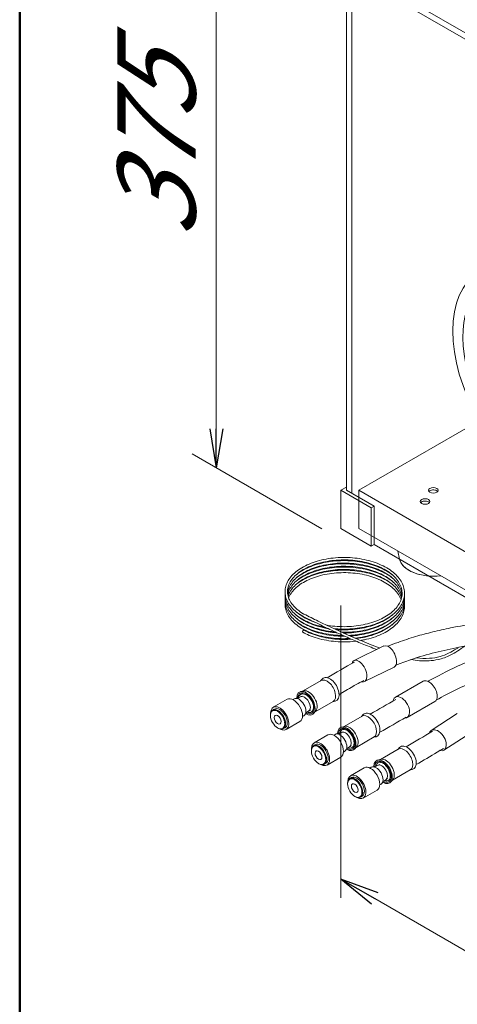
# Model space of a CAD drawing. Units: millimetres. Extents: x 54 to 5405, y 36 to 7733.
# Drawn here: x 1205 to 1317, y 1824 to 2076 of the extents above; entities that cross this region are included whole.
import ezdxf

# ---------------------------------------------------------------- set-up
doc = ezdxf.new("R2010")
doc.units = ezdxf.units.MM
doc.layers.get('0').update_dxf_attribs({"lineweight": 18})
for name, color, linetype, lineweight in [('AM_5', 51, 'Continuous', 18), ('図面枠', 111, 'Continuous', 15), ('弱線', 133, 'Continuous', 13)]:
    doc.layers.add(name, color=color, linetype=linetype, lineweight=lineweight)
doc.styles.get("Standard").update_dxf_attribs({"font": 'simplex.shx', "bigfont": 'bigfont.shx'})

msp = doc.modelspace()

# ---------------------------------------------------------------- linework, layer by layer
at = {"extrusion": (2e-16, 0.816497, 0.57735)}
for p, q in [((1410.36, 2020.17), (1291.92, 2088.55)), ((1288.39, 2086.51), (1288.39, 1955.87)), ((1286.97, 1955.87), (1288.39, 1956.69)), ((1294.75, 1951.38), (1286.97, 1955.87)), ((1286.97, 1946.07), (1286.97, 1955.87)), ((1288.39, 1955.87), (1295.46, 1951.79)), ((1295.46, 1951.79), (1294.75, 1951.38)), ((1295.46, 1941.99), (1295.46, 1951.79)), ((1294.75, 1941.58), (1294.75, 1951.38)), ((1294.75, 1941.58), (1286.97, 1946.07)), ((1295.46, 1941.99), (1294.75, 1941.58)), ((1295.46, 1941.99), (1327.84, 1923.3)), ((1297.95, 1916.01), (1290.34, 1912.26)), ((1300.6, 1910.62), (1292.99, 1906.88)), ((1281.89, 1907.15), (1277.29, 1904.49)), ((1281.76, 1907.07), (1282.21, 1907.56)), ((1308.01, 1906.97), (1300.94, 1902.89)), ((1277.45, 1904.53), (1276.64, 1904.35)), ((1269.62, 1900.31), (1273.16, 1902.35)), ((1274.62, 1902.29), (1274.97, 1902.49)), ((1275.81, 1902.54), (1276.57, 1902.98)), ((1277.05, 1903.15), (1276.71, 1903.04)), ((1284.97, 1901.82), (1280.37, 1899.17)), ((1284.83, 1901.74), (1285.48, 1901.89)), ((1311.01, 1901.77), (1303.94, 1897.69)), ((1269.47, 1899.6), (1269.89, 1899.85)), ((1277.94, 1898.86), (1278.69, 1899.3)), ((1279.17, 1899.7), (1278.82, 1899.39)), ((1280.48, 1899.29), (1279.92, 1898.68)), ((1268.9, 1898.22), (1268.9, 1898.34)), ((1272.91, 1894.62), (1276.45, 1896.66)), ((1277.12, 1897.96), (1277.47, 1898.16)), ((1292.38, 1898.03), (1287.78, 1895.38)), ((1292.24, 1897.95), (1292.69, 1898.44)), ((1316.79, 1898.68), (1310.11, 1894.39)), ((1270.74, 1895.04), (1270.84, 1894.97)), ((1272.22, 1894.84), (1272.64, 1895.08)), ((1286.3, 1893.43), (1287.06, 1893.86)), ((1287.94, 1895.41), (1287.13, 1895.23)), ((1287.61, 1894.06), (1287.19, 1893.92)), ((1280.11, 1891.2), (1283.65, 1893.24)), ((1285.11, 1893.17), (1285.45, 1893.37)), ((1295.45, 1892.71), (1290.85, 1890.05)), ((1295.32, 1892.63), (1295.97, 1892.77)), ((1320.04, 1893.63), (1313.35, 1889.34)), ((1279.39, 1889.1), (1279.39, 1889.23)), ((1279.96, 1890.48), (1280.38, 1890.73)), ((1287.61, 1888.84), (1287.95, 1889.04)), ((1288.43, 1889.75), (1289.18, 1890.18)), ((1289.59, 1890.53), (1289.3, 1890.27)), ((1290.96, 1890.17), (1290.4, 1889.56)), ((1301.67, 1889.61), (1297.07, 1886.95)), ((1301.53, 1889.53), (1301.99, 1890.02)), ((1283.4, 1885.5), (1286.94, 1887.54)), ((1297.23, 1886.99), (1296.42, 1886.8)), ((1281.22, 1885.92), (1281.33, 1885.86)), ((1282.71, 1885.72), (1283.13, 1885.97)), ((1289.4, 1882.77), (1292.94, 1884.81)), ((1294.4, 1884.74), (1294.75, 1884.94)), ((1295.59, 1885), (1296.35, 1885.44)), ((1296.94, 1885.64), (1296.49, 1885.5)), ((1304.75, 1884.28), (1300.15, 1881.62)), ((1304.61, 1884.2), (1305.26, 1884.35)), ((1289.25, 1882.06), (1289.67, 1882.3)), ((1297.72, 1881.32), (1298.47, 1881.75)), ((1298.93, 1882.14), (1298.59, 1881.84)), ((1300.26, 1881.74), (1299.69, 1881.13)), ((1288.68, 1880.68), (1288.68, 1880.8)), ((1292.69, 1877.07), (1296.23, 1879.11)), ((1296.9, 1880.41), (1297.25, 1880.61)), ((1290.52, 1877.49), (1290.62, 1877.43)), ((1292, 1877.29), (1292.42, 1877.54))]:
    msp.add_line(p, q, dxfattribs=at)
at = {"color": 252, "lineweight": 0, "extrusion": (2e-16, 0.816497, 0.57735)}
for p, q in [((1291.57, 1955.87), (1321.83, 1973.34)), ((1291.57, 1946.07), (1291.57, 1955.87)), ((1340.36, 1927.7), (1291.57, 1955.87)), ((1329.69, 1924.07), (1291.57, 1946.07)), ((1301.99, 1938.27), (1301.51, 1940.33))]:
    msp.add_line(p, q, dxfattribs=at)
at = {"color": 0, "linetype": 'ByBlock', "lineweight": -2}
for p, q in [((1253.37, 1971.61), (1255.03, 1961.61)), ((1256.7, 1971.61), (1255.03, 1961.61)), ((1255.03, 1961.61), (1255.03, 1971.61)), ((1294.8, 1849.89), (1286.97, 1856.33)), ((1296.47, 1852.78), (1286.97, 1856.33)), ((1286.97, 1856.33), (1295.63, 1851.33))]:
    msp.add_line(p, q, dxfattribs=at)
at = {"color": 252, "lineweight": 0}
for centre, major_axis in [((1338.8, 1983.31), (16.4, -28.41)), ((1310.66, 1955.87), (-1.25, 0)), ((1308.54, 1953.01), (-1.25, 0))]:
    msp.add_ellipse(centre, major_axis=major_axis, ratio=0.57735, dxfattribs=at)
for centre, major_axis, start_param, end_param in [((1338.8, 1983.31), (14.56, -25.23), 3.331425, 6.093353), ((1310.66, 1955.26), (-1.25, 0), 3.926991, 5.845036), ((1310.66, 1955.26), (-1.25, 0), 3.579742, 3.926991), ((1308.54, 1952.4), (-1.25, 0), 3.926991, 5.845036), ((1308.54, 1952.4), (-1.25, 0), 3.579742, 3.926991), ((1310.66, 1938.93), (-8.75, 0), 0.131323, 1.782359)]:
    msp.add_ellipse(centre, major_axis=major_axis, ratio=0.57735, start_param=start_param, end_param=end_param, dxfattribs=at)
for centre, major_axis, ratio, start_param, end_param in [((1310.66, 1938.93), (-8.75, 0), 0.57735, 0.141897, 1.428899), ((1277.35, 1919.81), (0.154, 0.272), 0.583443, 0, 2.350833), ((1277.35, 1919.81), (0.154, 0.272), 0.583443, 2.350833, 3.141593), ((1299.28, 1913.31), (-1.32, 2.69), 0.529508, 3.963817, 6.283185), ((1291.67, 1909.57), (1.32, -2.69), 0.529508, 0.822225, 3.670035), ((1299.28, 1913.31), (-1.32, 2.69), 0.529508, 3.141593, 3.963817), ((1283.43, 1904.49), (1.54, -2.66), 0.57735, 0, 3.141593), ((1284.14, 1904.89), (1.66, -2.88), 0.57735, 6.105475, 9.602489), ((1291.67, 1909.57), (1.32, -2.69), 0.529508, 5.803158, 7.10541), ((1309.51, 1904.37), (1.5, -2.6), 0.57735, 0.785398, 3.141593), ((1277.99, 1901.34), (1.66, -2.88), 0.57735, 5.45596, 10.210176), ((1277.99, 1901.34), (1.48, -2.57), 0.57735, 5.511708, 10.196255), ((1278.66, 1901.73), (-1.36, 2.36), 0.57735, 0.063815, 0.242896), ((1278.69, 1901.75), (1.54, -2.66), 0.57735, 0.177711, 2.963882), ((1274.8, 1899.51), (-1.64, 2.85), 0.57735, 3.141593, 6.283185), ((1276.22, 1900.32), (-1.25, 2.17), 0.57735, 3.141593, 6.283185), ((1277.99, 1901.34), (1.66, -2.88), 0.57735, 3.926991, 3.968817), ((1277.63, 1901.14), (-1.06, 1.84), 0.57735, 3.141593, 6.283185), ((1302.44, 1900.29), (1.5, -2.6), 0.57735, 0.785398, 3.750006), ((1309.51, 1904.37), (1.5, -2.6), 0.57735, 0, 0.785398), ((1270.84, 1897.22), (-1.37, 2.38), 0.57735, 2.356194, 7.068583), ((1271.27, 1897.46), (-1.64, 2.85), 0.57735, 2.348676, 7.068583), ((1271.27, 1897.46), (-1.64, 2.85), 0.57735, 0.785398, 0.792917), ((1271.27, 1897.46), (-1.37, 2.38), 0.57735, 3.141593, 6.283185), ((1278.66, 1901.73), (-1.36, 2.36), 0.57735, 2.853784, 3.077778), ((1294.62, 1895.78), (1.66, -2.88), 0.57735, 6.105475, 9.602489), ((1302.44, 1900.29), (1.5, -2.6), 0.57735, 5.905741, 7.068583), ((1293.92, 1895.37), (1.54, -2.66), 0.57735, 0, 3.141593), ((1286.7, 1891.21), (-1.25, 2.17), 0.57735, 3.141593, 6.283185), ((1288.47, 1892.23), (1.66, -2.88), 0.57735, 5.45596, 10.210176), ((1288.47, 1892.23), (1.48, -2.57), 0.57735, 5.511708, 10.196255), ((1288.12, 1892.02), (-1.06, 1.84), 0.57735, 3.141593, 6.283185), ((1289.15, 1892.62), (-1.36, 2.36), 0.57735, 0.063815, 0.280944), ((1289.18, 1892.63), (1.54, -2.66), 0.57735, 0.177711, 2.963882), ((1311.73, 1891.86), (1.62, -2.52), 0.607261, 0.757318, 3.583519), ((1281.75, 1888.35), (-1.64, 2.85), 0.57735, 2.348676, 7.068583), ((1281.75, 1888.35), (-1.37, 2.38), 0.57735, 3.141593, 6.283185), ((1285.29, 1890.39), (-1.64, 2.85), 0.57735, 3.141593, 6.283185), ((1288.47, 1892.23), (1.66, -2.88), 0.57735, 3.926991, 3.968817), ((1281.33, 1888.1), (-1.37, 2.38), 0.57735, 2.356194, 7.068583), ((1281.75, 1888.35), (-1.64, 2.85), 0.57735, 0.785398, 0.792917), ((1289.15, 1892.62), (-1.36, 2.36), 0.57735, 2.882019, 3.077778), ((1303.21, 1886.94), (1.54, -2.66), 0.57735, 0, 3.141593), ((1303.92, 1887.35), (1.66, -2.88), 0.57735, 6.105475, 9.602489), ((1311.73, 1891.86), (1.62, -2.52), 0.607261, 5.71916, 7.040503), ((1297.76, 1883.8), (1.66, -2.88), 0.57735, 5.45596, 10.210176), ((1297.76, 1883.8), (1.48, -2.57), 0.57735, 5.511708, 10.196255), ((1298.44, 1884.19), (-1.36, 2.36), 0.57735, 0.063815, 0.274753), ((1298.47, 1884.21), (1.54, -2.66), 0.57735, 0.177711, 2.963882), ((1294.58, 1881.96), (-1.64, 2.85), 0.57735, 3.141593, 6.283185), ((1296, 1882.78), (-1.25, 2.17), 0.57735, 3.141593, 6.283185), ((1297.76, 1883.8), (1.66, -2.88), 0.57735, 3.926991, 3.968817), ((1297.41, 1883.6), (-1.06, 1.84), 0.57735, 3.141593, 6.283185), ((1290.62, 1879.68), (-1.37, 2.38), 0.57735, 2.356194, 7.068583), ((1291.05, 1879.92), (-1.64, 2.85), 0.57735, 2.348676, 7.068583), ((1291.05, 1879.92), (-1.64, 2.85), 0.57735, 0.785398, 0.792917), ((1291.05, 1879.92), (-1.37, 2.38), 0.57735, 3.141593, 6.283185), ((1298.44, 1884.19), (-1.36, 2.36), 0.57735, 2.87319, 3.077778)]:
    msp.add_ellipse(centre, major_axis=major_axis, ratio=ratio, start_param=start_param, end_param=end_param)
for centre, major_axis in [((1270.74, 1897.16), (-1.3, 2.25)), ((1270.74, 1897.16), (-0.62, 1.08)), ((1281.22, 1888.04), (-1.3, 2.25)), ((1281.22, 1888.04), (-0.62, 1.08)), ((1290.52, 1879.61), (-1.3, 2.25)), ((1290.52, 1879.61), (-0.62, 1.08))]:
    msp.add_ellipse(centre, major_axis=major_axis, ratio=0.57735)
for points, knots in [([(1277.2, 1923.62), (1276.6, 1923.96), (1276.06, 1924.32), (1275.08, 1925.09), (1274.65, 1925.5), (1273.9, 1926.36), (1273.58, 1926.81), (1273.09, 1927.73), (1272.9, 1928.21), (1272.69, 1929.1), (1272.64, 1929.51), (1272.64, 1930.4), (1272.71, 1930.88), (1272.98, 1931.82), (1273.18, 1932.29), (1273.7, 1933.19), (1274.02, 1933.63), (1274.79, 1934.47), (1275.24, 1934.88), (1276.24, 1935.63), (1276.79, 1935.99), (1277.99, 1936.64), (1278.64, 1936.94), (1280, 1937.47), (1280.72, 1937.71), (1282.22, 1938.1), (1283, 1938.26), (1284.59, 1938.51), (1285.41, 1938.59), (1287.05, 1938.69), (1287.88, 1938.7), (1289.52, 1938.64), (1290.35, 1938.57), (1291.96, 1938.35), (1292.76, 1938.21), (1294.29, 1937.84), (1295.04, 1937.62), (1296.46, 1937.12), (1297.14, 1936.83), (1298.41, 1936.2), (1299, 1935.85), (1300.09, 1935.1), (1300.58, 1934.7), (1301.45, 1933.86), (1301.83, 1933.41), (1302.45, 1932.49), (1302.71, 1932.01), (1303.07, 1931.04), (1303.19, 1930.55), (1303.26, 1929.87), (1303.27, 1929.69), (1303.27, 1929.5), (1303.27, 1929.5), (1303.27, 1929.47), (1303.27, 1929.44), (1303.27, 1929.34), (1303.26, 1929.27), (1303.25, 1928.97), (1303.22, 1928.74), (1303.09, 1928.03), (1302.93, 1927.54), (1302.49, 1926.59), (1302.21, 1926.13), (1301.52, 1925.24), (1301.11, 1924.8), (1300.19, 1923.99), (1299.66, 1923.6), (1298.53, 1922.88), (1297.91, 1922.55), (1296.6, 1921.95), (1295.9, 1921.68), (1294.44, 1921.21), (1293.67, 1921.01), (1292.11, 1920.69), (1291.3, 1920.56), (1289.68, 1920.39), (1288.85, 1920.34), (1287.2, 1920.32), (1286.37, 1920.35), (1285.43, 1920.43), (1285.3, 1920.44), (1285.17, 1920.46)], [0, 0, 0, 0, 4.974415, 4.974415, 9.937966, 9.937966, 14.894536, 14.894536, 19.826466, 19.826466, 23.970502, 23.970502, 28.830367, 28.830367, 33.688742, 33.688742, 38.583973, 38.583973, 43.519618, 43.519618, 48.477529, 48.477529, 53.441212, 53.441212, 58.402724, 58.402724, 63.359922, 63.359922, 68.313227, 68.313227, 73.263941, 73.263941, 78.213596, 78.213596, 83.163749, 83.163749, 88.115918, 88.115918, 93.071455, 93.071455, 98.031121, 98.031121, 102.993954, 102.993954, 107.954866, 107.954866, 112.901528, 112.901528, 117.816183, 117.816183, 119.596098, 119.596098, 119.634909, 119.634909, 119.882819, 119.882819, 120.626601, 120.626601, 122.859363, 122.859363, 127.73194, 127.73194, 132.617842, 132.617842, 137.542721, 137.542721, 142.494708, 142.494708, 147.45694, 147.45694, 152.419229, 152.419229, 157.377835, 157.377835, 162.332401, 162.332401, 167.283912, 167.283912, 172.233788, 172.233788, 173.024813, 173.024813, 173.024813, 173.024813]), ([(1283.27, 1921.35), (1283.4, 1921.33), (1283.53, 1921.31), (1284.44, 1921.15), (1285.24, 1921.06), (1286.84, 1920.96), (1287.65, 1920.94), (1289.27, 1920.99), (1290.08, 1921.05), (1291.66, 1921.25), (1292.44, 1921.38), (1293.95, 1921.73), (1294.69, 1921.94), (1296.08, 1922.42), (1296.75, 1922.69), (1297.98, 1923.3), (1298.56, 1923.63), (1299.61, 1924.34), (1300.09, 1924.72), (1300.92, 1925.51), (1301.28, 1925.93), (1301.88, 1926.78), (1302.12, 1927.22), (1302.47, 1928.12), (1302.58, 1928.58), (1302.67, 1929.5), (1302.64, 1929.96), (1302.47, 1930.88), (1302.31, 1931.34), (1301.88, 1932.24), (1301.59, 1932.68), (1300.9, 1933.53), (1300.5, 1933.93), (1299.58, 1934.7), (1299.06, 1935.07), (1297.94, 1935.74), (1297.33, 1936.05), (1296.04, 1936.61), (1295.34, 1936.87), (1293.91, 1937.3), (1293.16, 1937.48), (1291.62, 1937.77), (1290.82, 1937.88), (1289.22, 1938.03), (1288.41, 1938.06), (1286.79, 1938.06), (1285.98, 1938.01), (1284.4, 1937.85), (1283.61, 1937.73), (1282.1, 1937.43), (1281.36, 1937.24), (1279.96, 1936.79), (1279.29, 1936.54), (1278.04, 1935.97), (1277.45, 1935.65), (1276.39, 1934.98), (1275.91, 1934.62), (1275.06, 1933.86), (1274.69, 1933.46), (1274.08, 1932.63), (1273.84, 1932.21), (1273.47, 1931.34), (1273.35, 1930.9), (1273.25, 1930.01), (1273.26, 1929.56), (1273.42, 1928.67), (1273.56, 1928.23), (1273.99, 1927.35), (1274.26, 1926.92), (1274.94, 1926.1), (1275.33, 1925.71), (1276.24, 1924.96), (1276.75, 1924.61), (1277.37, 1924.24), (1277.43, 1924.21), (1277.5, 1924.17)], [755.279572, 755.279572, 755.279572, 755.279572, 756.127109, 756.127109, 760.974391, 760.974391, 765.824458, 765.824458, 770.67575, 770.67575, 775.526676, 775.526676, 780.375674, 780.375674, 785.221314, 785.221314, 790.062659, 790.062659, 794.900279, 794.900279, 799.738575, 799.738575, 804.589592, 804.589592, 809.474123, 809.474123, 814.405354, 814.405354, 819.355355, 819.355355, 824.272526, 824.272526, 829.143631, 829.143631, 833.988392, 833.988392, 838.825582, 838.825582, 843.664246, 843.664246, 848.507101, 848.507101, 853.354023, 853.354023, 858.203843, 858.203843, 863.055069, 863.055069, 867.906125, 867.906125, 872.75542, 872.75542, 877.601431, 877.601431, 882.443021, 882.443021, 887.28039, 887.28039, 892.117419, 892.117419, 896.965984, 896.965984, 901.848713, 901.848713, 906.78368, 906.78368, 911.743861, 911.743861, 916.669449, 916.669449, 921.543311, 921.543311, 926.387906, 926.387906, 926.948348, 926.948348, 926.948348, 926.948348]), ([(1302.63, 1929.1), (1302.6, 1929.45), (1302.53, 1929.81), (1302.28, 1930.61), (1302.07, 1931.07), (1301.53, 1931.95), (1301.2, 1932.38), (1300.41, 1933.2), (1299.96, 1933.59), (1298.96, 1934.32), (1298.4, 1934.66), (1297.21, 1935.3), (1296.57, 1935.58), (1295.21, 1936.1), (1294.49, 1936.32), (1293.01, 1936.7), (1292.24, 1936.85), (1290.67, 1937.09), (1289.86, 1937.17), (1288.25, 1937.25), (1287.44, 1937.25), (1285.83, 1937.19), (1285.03, 1937.11), (1283.46, 1936.89), (1282.69, 1936.75), (1281.22, 1936.38), (1280.51, 1936.16), (1279.16, 1935.67), (1278.52, 1935.39), (1277.34, 1934.77), (1276.8, 1934.44), (1275.82, 1933.73), (1275.38, 1933.35), (1274.63, 1932.56), (1274.31, 1932.15), (1273.79, 1931.31), (1273.6, 1930.87), (1273.37, 1930.13), (1273.31, 1929.82), (1273.29, 1929.51)], [627.210976, 627.210976, 627.210976, 627.210976, 630.986658, 630.986658, 635.928535, 635.928535, 640.826107, 640.826107, 645.683872, 645.683872, 650.523929, 650.523929, 655.361076, 655.361076, 660.201306, 660.201306, 665.045885, 665.045885, 669.894133, 669.894133, 674.744701, 674.744701, 679.596051, 679.596051, 684.446593, 684.446593, 689.294747, 689.294747, 694.139084, 694.139084, 698.978831, 698.978831, 703.815267, 703.815267, 708.654864, 708.654864, 713.513926, 713.513926, 716.952662, 716.952662, 716.952662, 716.952662]), ([(1275.53, 1934.27), (1275.59, 1934.33), (1275.67, 1934.38), (1276.24, 1934.82), (1276.79, 1935.17), (1277.99, 1935.83), (1278.64, 1936.13), (1280, 1936.66), (1280.73, 1936.89), (1282.22, 1937.28), (1283, 1937.44), (1284.59, 1937.69), (1285.41, 1937.78), (1287.05, 1937.87), (1287.88, 1937.88), (1289.52, 1937.82), (1290.35, 1937.75), (1291.96, 1937.54), (1292.76, 1937.39), (1294.29, 1937.03), (1295.04, 1936.81), (1296.46, 1936.3), (1297.14, 1936.01), (1298.41, 1935.38), (1299, 1935.03), (1299.79, 1934.49), (1300.02, 1934.32), (1300.24, 1934.14)], [234.067769, 234.067769, 234.067769, 234.067769, 234.775027, 234.775027, 239.73294, 239.73294, 244.696624, 244.696624, 249.658135, 249.658135, 254.615331, 254.615331, 259.568636, 259.568636, 264.51935, 264.51935, 269.469005, 269.469005, 274.419158, 274.419158, 279.371328, 279.371328, 284.326865, 284.326865, 289.286532, 289.286532, 291.506242, 291.506242, 291.506242, 291.506242]), ([(1275.53, 1933.46), (1275.6, 1933.51), (1275.67, 1933.57), (1276.24, 1934), (1276.79, 1934.36), (1277.99, 1935.01), (1278.64, 1935.31), (1280, 1935.84), (1280.72, 1936.07), (1282.22, 1936.47), (1283, 1936.63), (1284.59, 1936.88), (1285.41, 1936.96), (1287.05, 1937.06), (1287.88, 1937.06), (1289.52, 1937), (1290.35, 1936.93), (1291.96, 1936.72), (1292.76, 1936.57), (1294.29, 1936.21), (1295.04, 1935.99), (1296.46, 1935.49), (1297.14, 1935.2), (1298.41, 1934.57), (1299, 1934.22), (1299.79, 1933.68), (1300.02, 1933.5), (1300.24, 1933.33)], [425.322532, 425.322532, 425.322532, 425.322532, 426.024564, 426.024564, 430.982474, 430.982474, 435.946157, 435.946157, 440.907669, 440.907669, 445.864867, 445.864867, 450.818173, 450.818173, 455.768888, 455.768888, 460.718543, 460.718543, 465.668695, 465.668695, 470.620864, 470.620864, 475.5764, 475.5764, 480.536066, 480.536066, 482.754636, 482.754636, 482.754636, 482.754636]), ([(1302.57, 1928.69), (1302.51, 1929.07), (1302.4, 1929.44), (1302.07, 1930.26), (1301.81, 1930.71), (1301.19, 1931.57), (1300.81, 1931.99), (1299.95, 1932.78), (1299.46, 1933.16), (1298.39, 1933.86), (1297.8, 1934.18), (1296.55, 1934.77), (1295.88, 1935.04), (1294.47, 1935.51), (1293.74, 1935.71), (1292.22, 1936.04), (1291.43, 1936.17), (1289.85, 1936.35), (1289.04, 1936.41), (1287.42, 1936.44), (1286.61, 1936.41), (1285.01, 1936.29), (1284.21, 1936.19), (1282.68, 1935.93), (1281.92, 1935.75), (1280.49, 1935.34), (1279.8, 1935.1), (1278.51, 1934.57), (1277.9, 1934.26), (1276.79, 1933.62), (1276.28, 1933.26), (1275.37, 1932.52), (1274.97, 1932.13), (1274.3, 1931.32), (1274.02, 1930.9), (1273.59, 1930.05), (1273.44, 1929.61), (1273.35, 1929.15), (1273.35, 1929.12), (1273.34, 1929.1)], [443.270799, 443.270799, 443.270799, 443.270799, 447.288258, 447.288258, 452.21729, 452.21729, 457.098955, 457.098955, 461.948327, 461.948327, 466.786246, 466.786246, 471.624092, 471.624092, 476.465808, 476.465808, 481.31177, 481.31177, 486.16098, 486.16098, 491.011993, 491.011993, 495.863246, 495.863246, 500.713145, 500.713145, 505.560136, 505.560136, 510.402925, 510.402925, 515.241218, 515.241218, 520.077611, 520.077611, 524.921439, 524.921439, 529.792859, 529.792859, 530.053319, 530.053319, 530.053319, 530.053319]), ([(1302.49, 1928.28), (1302.41, 1928.58), (1302.31, 1928.87), (1301.98, 1929.62), (1301.71, 1930.06), (1301.05, 1930.91), (1300.66, 1931.33), (1299.77, 1932.11), (1299.27, 1932.48), (1298.17, 1933.17), (1297.57, 1933.48), (1296.3, 1934.06), (1295.62, 1934.32), (1294.2, 1934.77), (1293.45, 1934.96), (1291.92, 1935.28), (1291.13, 1935.4), (1289.54, 1935.56), (1288.73, 1935.6), (1287.11, 1935.62), (1286.3, 1935.58), (1284.71, 1935.44), (1283.92, 1935.33), (1282.39, 1935.05), (1281.64, 1934.87), (1280.23, 1934.44), (1279.55, 1934.19), (1278.27, 1933.64), (1277.68, 1933.33), (1276.59, 1932.67), (1276.09, 1932.31), (1275.22, 1931.56), (1274.83, 1931.16), (1274.19, 1930.35), (1273.93, 1929.92), (1273.61, 1929.23), (1273.51, 1928.96), (1273.43, 1928.69)], [259.337531, 259.337531, 259.337531, 259.337531, 262.523146, 262.523146, 267.446502, 267.446502, 272.322795, 272.322795, 277.169728, 277.169728, 282.007207, 282.007207, 286.845431, 286.845431, 291.687707, 291.687707, 296.534151, 296.534151, 301.383673, 301.383673, 306.234804, 306.234804, 311.085973, 311.085973, 315.935588, 315.935588, 320.782107, 320.782107, 325.624309, 325.624309, 330.462124, 330.462124, 335.298746, 335.298746, 340.144721, 340.144721, 343.150912, 343.150912, 343.150912, 343.150912]), ([(1302.37, 1927.87), (1302.29, 1928.09), (1302.2, 1928.31), (1301.88, 1928.97), (1301.59, 1929.41), (1300.91, 1930.26), (1300.5, 1930.66), (1299.58, 1931.43), (1299.07, 1931.8), (1297.95, 1932.47), (1297.34, 1932.78), (1296.04, 1933.35), (1295.35, 1933.6), (1293.92, 1934.03), (1293.16, 1934.21), (1291.63, 1934.51), (1290.83, 1934.62), (1289.23, 1934.76), (1288.42, 1934.8), (1286.8, 1934.79), (1285.99, 1934.75), (1284.41, 1934.59), (1283.62, 1934.47), (1282.11, 1934.16), (1281.37, 1933.97), (1279.97, 1933.53), (1279.3, 1933.27), (1278.04, 1932.71), (1277.46, 1932.39), (1276.4, 1931.72), (1275.91, 1931.36), (1275.07, 1930.59), (1274.7, 1930.19), (1274.08, 1929.37), (1273.84, 1928.95), (1273.62, 1928.44), (1273.59, 1928.36), (1273.56, 1928.28)], [75.411343, 75.411343, 75.411343, 75.411343, 77.757531, 77.757531, 82.674903, 82.674903, 87.546166, 87.546166, 92.390992, 92.390992, 97.228188, 97.228188, 102.066838, 102.066838, 106.909674, 106.909674, 111.756581, 111.756581, 116.606392, 116.606392, 121.457616, 121.457616, 126.308676, 126.308676, 131.157981, 131.157981, 136.004008, 136.004008, 140.845618, 140.845618, 145.683001, 145.683001, 150.520014, 150.520014, 155.36849, 155.36849, 156.241149, 156.241149, 156.241149, 156.241149]), ([(1275.53, 1932.64), (1275.89, 1932.93), (1276.29, 1933.21), (1277.28, 1933.83), (1277.9, 1934.15), (1279.2, 1934.73), (1279.9, 1934.99), (1281.35, 1935.43), (1282.11, 1935.62), (1283.67, 1935.93), (1284.47, 1936.04), (1286.1, 1936.2), (1286.93, 1936.24), (1288.58, 1936.23), (1289.4, 1936.19), (1291.04, 1936.04), (1291.84, 1935.92), (1293.42, 1935.61), (1294.18, 1935.42), (1295.65, 1934.97), (1296.36, 1934.71), (1297.69, 1934.12), (1298.32, 1933.8), (1299.38, 1933.15), (1299.83, 1932.84), (1300.24, 1932.51)], [616.577997, 616.577997, 616.577997, 616.577997, 620.339064, 620.339064, 625.301919, 625.301919, 630.264745, 630.264745, 635.223634, 635.223634, 640.178303, 640.178303, 645.129834, 645.129834, 650.079711, 650.079711, 655.02949, 655.02949, 659.980713, 659.980713, 664.934822, 664.934822, 669.892888, 669.892888, 674.012362, 674.012362, 674.012362, 674.012362]), ([(1275.53, 1931.82), (1275.6, 1931.88), (1275.67, 1931.93), (1276.24, 1932.37), (1276.79, 1932.72), (1277.99, 1933.38), (1278.64, 1933.68), (1280, 1934.21), (1280.73, 1934.44), (1282.22, 1934.83), (1283, 1935), (1284.59, 1935.24), (1285.41, 1935.33), (1287.05, 1935.42), (1287.88, 1935.43), (1289.53, 1935.37), (1290.35, 1935.3), (1291.96, 1935.09), (1292.76, 1934.94), (1294.29, 1934.58), (1295.04, 1934.36), (1296.46, 1933.85), (1297.14, 1933.57), (1298.41, 1932.93), (1299, 1932.58), (1299.79, 1932.04), (1300.02, 1931.87), (1300.24, 1931.69)], [807.833433, 807.833433, 807.833433, 807.833433, 808.540537, 808.540537, 813.498451, 813.498451, 818.462134, 818.462134, 823.423645, 823.423645, 828.380841, 828.380841, 833.334146, 833.334146, 838.28486, 838.28486, 843.234515, 843.234515, 848.184668, 848.184668, 853.136838, 853.136838, 858.092375, 858.092375, 863.052042, 863.052042, 865.27251, 865.27251, 865.27251, 865.27251]), ([(1303.25, 1929.1), (1303.26, 1929.05), (1303.26, 1929), (1303.28, 1928.67), (1303.27, 1928.38), (1303.18, 1927.61), (1303.06, 1927.12), (1302.69, 1926.16), (1302.44, 1925.69), (1301.82, 1924.78), (1301.45, 1924.34), (1300.58, 1923.5), (1300.09, 1923.1), (1299.01, 1922.35), (1298.42, 1922), (1297.15, 1921.37), (1296.47, 1921.08), (1295.05, 1920.58), (1294.3, 1920.36), (1292.76, 1919.99), (1291.96, 1919.85), (1290.35, 1919.63), (1289.53, 1919.56), (1288.2, 1919.51), (1287.7, 1919.51), (1287.2, 1919.52)], [309.508752, 309.508752, 309.508752, 309.508752, 309.999321, 309.999321, 312.7853, 312.7853, 317.652945, 317.652945, 322.529335, 322.529335, 327.44399, 327.44399, 332.390372, 332.390372, 337.35115, 337.35115, 342.31401, 342.31401, 347.273753, 347.273753, 352.22936, 352.22936, 357.181575, 357.181575, 360.175985, 360.175985, 360.175985, 360.175985]), ([(1299, 1915.93), (1299.85, 1916.27), (1300.72, 1916.61), (1303.06, 1917.47), (1304.56, 1917.97), (1307.53, 1918.86), (1309, 1919.24), (1312.01, 1919.96), (1313.54, 1920.3), (1317.31, 1921.08), (1319.55, 1921.5), (1323.69, 1922.3), (1325.6, 1922.68), (1328.62, 1923.35), (1329.77, 1923.63), (1331.73, 1924.16), (1332.56, 1924.4), (1334.08, 1924.89), (1334.77, 1925.14), (1336.23, 1925.71), (1336.98, 1926.03), (1338.79, 1926.86), (1339.83, 1927.39), (1341.86, 1928.53), (1342.84, 1929.12), (1344.17, 1929.96), (1344.44, 1930.12), (1344.71, 1930.3)], [61.798518, 61.798518, 61.798518, 61.798518, 67.980711, 67.980711, 78.252053, 78.252053, 87.837465, 87.837465, 97.639431, 97.639431, 111.87188, 111.87188, 124.491191, 124.491191, 132.833722, 132.833722, 139.601667, 139.601667, 146.041492, 146.041492, 153.66808, 153.66808, 164.39867, 164.39867, 173.319602, 173.319602, 175.448605, 175.448605, 175.448605, 175.448605]), ([(1285.51, 1919.61), (1284.93, 1919.66), (1284.36, 1919.73), (1283.01, 1919.94), (1282.23, 1920.1), (1280.73, 1920.49), (1280.01, 1920.72), (1278.64, 1921.25), (1278, 1921.55), (1276.8, 1922.2), (1276.24, 1922.56), (1275.24, 1923.32), (1274.79, 1923.73), (1274.02, 1924.57), (1273.69, 1925.02), (1273.16, 1925.94), (1272.96, 1926.41), (1272.71, 1927.35), (1272.64, 1927.82), (1272.64, 1928.42), (1272.65, 1928.55), (1272.66, 1928.69)], [363.586435, 363.586435, 363.586435, 363.586435, 367.081399, 367.081399, 372.032084, 372.032084, 376.985333, 376.985333, 381.942451, 381.942451, 386.903887, 386.903887, 391.867586, 391.867586, 396.825716, 396.825716, 401.761605, 401.761605, 406.47623, 406.47623, 407.852476, 407.852476, 407.852476, 407.852476]), ([(1287.5, 1918.7), (1287.08, 1918.7), (1286.65, 1918.71), (1285.41, 1918.79), (1284.59, 1918.87), (1283, 1919.12), (1282.23, 1919.28), (1280.73, 1919.67), (1280.01, 1919.91), (1278.64, 1920.44), (1278, 1920.73), (1277.36, 1921.08), (1277.33, 1921.1), (1277.19, 1921.17), (1277.09, 1921.23), (1276.68, 1921.47), (1276.39, 1921.66), (1275.59, 1922.22), (1275.11, 1922.61), (1274.28, 1923.44), (1273.92, 1923.88), (1273.33, 1924.78), (1273.1, 1925.25), (1272.78, 1926.2), (1272.68, 1926.69), (1272.65, 1927.27), (1272.64, 1927.37), (1272.64, 1927.6), (1272.65, 1927.74), (1272.66, 1927.87)], [550.828893, 550.828893, 550.828893, 550.828893, 553.384565, 553.384565, 558.334216, 558.334216, 563.284901, 563.284901, 568.238151, 568.238151, 573.195271, 573.195271, 573.484132, 573.484132, 574.350792, 574.350792, 576.952838, 576.952838, 581.92464, 581.92464, 586.885261, 586.885261, 591.828446, 591.828446, 596.734242, 596.734242, 597.731359, 597.731359, 599.110092, 599.110092, 599.110092, 599.110092]), ([(1303.25, 1927.47), (1303.29, 1927.02), (1303.26, 1926.57), (1303.1, 1925.63), (1302.95, 1925.14), (1302.52, 1924.2), (1302.24, 1923.73), (1301.56, 1922.84), (1301.16, 1922.4), (1300.24, 1921.58), (1299.73, 1921.2), (1298.6, 1920.47), (1297.98, 1920.14), (1296.68, 1919.53), (1295.98, 1919.26), (1294.52, 1918.79), (1293.76, 1918.58), (1292.2, 1918.25), (1291.4, 1918.13), (1290.58, 1918.04), (1290.58, 1918.03), (1290.57, 1918.03)], [692.019063, 692.019063, 692.019063, 692.019063, 696.440687, 696.440687, 701.301955, 701.301955, 706.186504, 706.186504, 711.109981, 711.109981, 716.061254, 716.061254, 721.023329, 721.023329, 725.985717, 725.985717, 730.944487, 730.944487, 735.899197, 735.899197, 735.924938, 735.924938, 735.924938, 735.924938]), ([(1303.25, 1926.65), (1303.29, 1926.2), (1303.26, 1925.75), (1303.1, 1924.81), (1302.95, 1924.32), (1302.52, 1923.37), (1302.24, 1922.91), (1301.56, 1922.02), (1301.15, 1921.58), (1300.24, 1920.76), (1299.72, 1920.37), (1298.59, 1919.65), (1297.98, 1919.32), (1296.67, 1918.71), (1295.97, 1918.44), (1294.52, 1917.97), (1293.76, 1917.77), (1292.66, 1917.53), (1292.35, 1917.47), (1292.03, 1917.42)], [883.272205, 883.272205, 883.272205, 883.272205, 887.713125, 887.713125, 892.574412, 892.574412, 897.459092, 897.459092, 902.382699, 902.382699, 907.334038, 907.334038, 912.296129, 912.296129, 917.258508, 917.258508, 922.217263, 922.217263, 924.196111, 924.196111, 924.196111, 924.196111]), ([(1309.23, 1906.96), (1310.13, 1907.45), (1311.04, 1907.93), (1314.51, 1909.73), (1317.15, 1910.98), (1321.91, 1913.04), (1324, 1913.9), (1328.99, 1916.01), (1331.88, 1917.3), (1336.35, 1919.73), (1337.99, 1920.78), (1340.75, 1922.74), (1341.88, 1923.59), (1344.33, 1925.4), (1345.66, 1926.34), (1347.54, 1927.54), (1348.01, 1927.83), (1348.5, 1928.11)], [62.291306, 62.291306, 62.291306, 62.291306, 69.724082, 69.724082, 90.436835, 90.436835, 106.355884, 106.355884, 128.767233, 128.767233, 143.091877, 143.091877, 153.285111, 153.285111, 164.380618, 164.380618, 167.995813, 167.995813, 167.995813, 167.995813]), ([(1275.53, 1924.74), (1275.78, 1924.51), (1276.06, 1924.29), (1276.53, 1923.95), (1276.72, 1923.83), (1277.01, 1923.64), (1277.11, 1923.58), (1277.26, 1923.49), (1277.31, 1923.46), (1277.51, 1923.34), (1277.67, 1923.26), (1278.3, 1922.92), (1278.81, 1922.68), (1279.61, 1922.36), (1279.88, 1922.26), (1280.15, 1922.17)], [735.188713, 735.188713, 735.188713, 735.188713, 738.083659, 738.083659, 739.83977, 739.83977, 740.719228, 740.719228, 741.15867, 741.15867, 742.477297, 742.477297, 746.441284, 746.441284, 748.374582, 748.374582, 748.374582, 748.374582]), ([(1285.67, 1920.22), (1286.11, 1920.19), (1286.56, 1920.16), (1287.81, 1920.13), (1288.62, 1920.14), (1290.23, 1920.25), (1291.03, 1920.34), (1292.59, 1920.6), (1293.36, 1920.76), (1294.83, 1921.16), (1295.54, 1921.4), (1296.87, 1921.93), (1297.5, 1922.23), (1298.67, 1922.88), (1299.21, 1923.23), (1299.88, 1923.75), (1300.07, 1923.9), (1300.24, 1924.05)], [574.832899, 574.832899, 574.832899, 574.832899, 577.514619, 577.514619, 582.365367, 582.365367, 587.216702, 587.216702, 592.067041, 592.067041, 596.914854, 596.914854, 601.758839, 601.758839, 606.598483, 606.598483, 608.510748, 608.510748, 608.510748, 608.510748]), ([(1275.53, 1923.92), (1275.93, 1923.57), (1276.38, 1923.23), (1276.99, 1922.84), (1277.09, 1922.77), (1277.52, 1922.52), (1277.86, 1922.33), (1278.82, 1921.86), (1279.47, 1921.59), (1280.83, 1921.11), (1281.56, 1920.91), (1282.75, 1920.63), (1283.21, 1920.54), (1283.68, 1920.47)], [549.789511, 549.789511, 549.789511, 549.789511, 554.347996, 554.347996, 555.294322, 555.294322, 558.136286, 558.136286, 562.980753, 562.980753, 567.821103, 567.821103, 570.744388, 570.744388, 570.744388, 570.744388]), ([(1275.53, 1922.29), (1275.61, 1922.22), (1275.69, 1922.14), (1276.23, 1921.7), (1276.74, 1921.35), (1277.85, 1920.69), (1278.45, 1920.39), (1279.74, 1919.85), (1280.42, 1919.61), (1281.85, 1919.2), (1282.6, 1919.02), (1284.13, 1918.75), (1284.93, 1918.65), (1286.45, 1918.53), (1287.19, 1918.5), (1287.93, 1918.51)], [179.003715, 179.003715, 179.003715, 179.003715, 179.945843, 179.945843, 184.790508, 184.790508, 189.626976, 189.626976, 194.465095, 194.465095, 199.307666, 199.307666, 204.154477, 204.154477, 208.58171, 208.58171, 208.58171, 208.58171]), ([(1296.14, 1915.11), (1295.48, 1915.36), (1294.83, 1915.61), (1293, 1916.34), (1291.83, 1916.82), (1289.53, 1917.8), (1288.39, 1918.3), (1286.06, 1919.35), (1284.87, 1919.9), (1282.35, 1921.1), (1281.02, 1921.74), (1278.87, 1922.79), (1278.04, 1923.2), (1277.21, 1923.61)], [132.919138, 132.919138, 132.919138, 132.919138, 137.320916, 137.320916, 145.540766, 145.540766, 153.977515, 153.977515, 163.250856, 163.250856, 174.081666, 174.081666, 180.980629, 180.980629, 180.980629, 180.980629]), ([(1287.64, 1919.32), (1287.7, 1919.32), (1287.77, 1919.32), (1288.64, 1919.32), (1289.45, 1919.37), (1291.05, 1919.53), (1291.84, 1919.64), (1293.38, 1919.95), (1294.12, 1920.14), (1295.55, 1920.59), (1296.24, 1920.85), (1297.52, 1921.42), (1298.12, 1921.74), (1299.22, 1922.42), (1299.73, 1922.79), (1300.2, 1923.2), (1300.22, 1923.22), (1300.24, 1923.24)], [393.389422, 393.389422, 393.389422, 393.389422, 393.781548, 393.781548, 398.632676, 398.632676, 403.483848, 403.483848, 408.333488, 408.333488, 413.180113, 413.180113, 418.022598, 418.022598, 422.860968, 422.860968, 423.120001, 423.120001, 423.120001, 423.120001]), ([(1290.83, 1917.25), (1290.74, 1917.24), (1290.66, 1917.23), (1289.76, 1917.13), (1288.94, 1917.08), (1287.29, 1917.05), (1286.46, 1917.08), (1284.83, 1917.21), (1284.02, 1917.32), (1282.45, 1917.6), (1281.68, 1917.78), (1280.21, 1918.2), (1279.51, 1918.45), (1278.26, 1918.98), (1277.71, 1919.25), (1277.2, 1919.54)], [926.663075, 926.663075, 926.663075, 926.663075, 927.171959, 927.171959, 932.123555, 932.123555, 937.073463, 937.073463, 942.023219, 942.023219, 946.974379, 946.974379, 951.928449, 951.928449, 956.269857, 956.269857, 956.269857, 956.269857]), ([(1277.5, 1920.08), (1278.07, 1919.76), (1278.69, 1919.47), (1279.99, 1918.94), (1280.69, 1918.71), (1282.13, 1918.31), (1282.89, 1918.15), (1284.43, 1917.89), (1285.23, 1917.8), (1286.83, 1917.69), (1287.64, 1917.68), (1288.84, 1917.71), (1289.24, 1917.73), (1289.63, 1917.76)], [0, 0, 0, 0, 4.847965, 4.847965, 9.686526, 9.686526, 14.529681, 14.529681, 19.376948, 19.376948, 24.227007, 24.227007, 26.59362, 26.59362, 26.59362, 26.59362]), ([(1337.77, 1920.68), (1337.19, 1920.45), (1336.6, 1920.22), (1334.87, 1919.61), (1333.66, 1919.24), (1331.43, 1918.64), (1330.43, 1918.39), (1328.36, 1917.91), (1327.28, 1917.68), (1324.97, 1917.2), (1323.74, 1916.96), (1321.01, 1916.43), (1319.51, 1916.15), (1315.96, 1915.44), (1313.9, 1915.02), (1309.79, 1914.04), (1307.75, 1913.48), (1304.46, 1912.39), (1303.16, 1911.93), (1301.61, 1911.32), (1301.33, 1911.21), (1301.04, 1911.09)], [436.599155, 436.599155, 436.599155, 436.599155, 441.895688, 441.895688, 451.563085, 451.563085, 458.730479, 458.730479, 466.069404, 466.069404, 474.142334, 474.142334, 483.721809, 483.721809, 496.823838, 496.823838, 510.334267, 510.334267, 519.527591, 519.527591, 521.603228, 521.603228, 521.603228, 521.603228]), ([(1318.7, 1915.99), (1317.52, 1915.12), (1316.29, 1914.3), (1314, 1913.17), (1312.96, 1912.78), (1311.12, 1912.37), (1310.33, 1912.26), (1308.73, 1912.17), (1307.92, 1912.19), (1306.36, 1912.3), (1305.62, 1912.4), (1304.88, 1912.53)], [84.340849, 84.340849, 84.340849, 84.340849, 93.237383, 93.237383, 99.90142, 99.90142, 104.698545, 104.698545, 109.625487, 109.625487, 114.171625, 114.171625, 114.171625, 114.171625]), ([(1306.2, 1912.97), (1306.24, 1912.96), (1306.27, 1912.96), (1307.43, 1912.82), (1308.56, 1912.78), (1310.6, 1912.92), (1311.51, 1913.06), (1313.14, 1913.52), (1313.87, 1913.81), (1315.27, 1914.48), (1315.94, 1914.87), (1316.8, 1915.42), (1317, 1915.55), (1317.2, 1915.69)], [68.913412, 68.913412, 68.913412, 68.913412, 69.129897, 69.129897, 75.990771, 75.990771, 81.544249, 81.544249, 86.280568, 86.280568, 90.998885, 90.998885, 92.470101, 92.470101, 92.470101, 92.470101]), ([(1336.29, 1913.73), (1335.81, 1913.47), (1335.33, 1913.23), (1333.35, 1912.24), (1331.84, 1911.55), (1328.34, 1910.02), (1326.35, 1909.2), (1321.77, 1907.28), (1319.2, 1906.16), (1314.91, 1904.04), (1313.14, 1903.11), (1311.4, 1902.16)], [177.597903, 177.597903, 177.597903, 177.597903, 181.402064, 181.402064, 193.091973, 193.091973, 208.199988, 208.199988, 228.28541, 228.28541, 242.832963, 242.832963, 242.832963, 242.832963]), ([(1292.84, 1907.21), (1291.88, 1906.7), (1290.94, 1906.18), (1288.82, 1904.97), (1287.65, 1904.27), (1286.49, 1903.57)], [542.931313, 542.931313, 542.931313, 542.931313, 550.822785, 550.822785, 560.954848, 560.954848, 560.954848, 560.954848]), ([(1288.72, 1889.92), (1288.93, 1889.84), (1289.4, 1889.75), (1289.78, 1889.92), (1289.95, 1890.09)], [-0.7856073, -0.7856073, -0.7856073, -0.7856073, -0.448799, 0, 0, 0, 0]), ([(1299.34, 1881.74), (1299.48, 1881.92), (1299.62, 1882.28), (1299.62, 1882.92), (1299.5, 1883.61), (1299.14, 1884.53), (1298.51, 1885.38), (1297.89, 1885.92), (1297.34, 1886.19), (1296.84, 1886.25), (1296.43, 1886.1), (1296.14, 1885.76), (1296.05, 1885.43), (1296.03, 1885.25)], [-6.283185, -6.283185, -6.283185, -6.283185, -5.834386, -5.609987, -5.385587, -4.936788, -4.48799, -4.18879, -3.889591, -3.590392, -3.291192, -2.991993, -2.718172, -2.718172, -2.718172, -2.718172]), ([(1298.13, 1881.56), (1298.36, 1881.46), (1298.83, 1881.37), (1299.19, 1881.56), (1299.34, 1881.74)], [-0.8314147, -0.8314147, -0.8314147, -0.8314147, -0.448799, 0, 0, 0, 0])]:
    msp.add_open_spline(points, degree=3, knots=knots)
at = {"extrusion": (9e-16, 1.1e-15, -1)}
msp.add_open_spline([(1283.07, 1920.75), (1282.32, 1920.9), (1281.58, 1921.07), (1280.14, 1921.5), (1279.44, 1921.75), (1278.11, 1922.31), (1277.49, 1922.63), (1276.34, 1923.31), (1275.81, 1923.68), (1274.87, 1924.47), (1274.46, 1924.88), (1273.75, 1925.76), (1273.45, 1926.21), (1273, 1927.14), (1272.83, 1927.62), (1272.68, 1928.43), (1272.64, 1928.77), (1272.64, 1929.23), (1272.65, 1929.37), (1272.66, 1929.51)], degree=3, knots=[177.353674, 177.353674, 177.353674, 177.353674, 182.134806, 182.134806, 187.089003, 187.089003, 192.047322, 192.047322, 197.009752, 197.009752, 201.973049, 201.973049, 206.927111, 206.927111, 211.853247, 211.853247, 215.225061, 215.225061, 216.601752, 216.601752, 216.601752, 216.601752], dxfattribs=at)
at = {"extrusion": (4e-16, 7e-16, -1)}
msp.add_open_spline([(1289.25, 1917.92), (1288.87, 1917.9), (1288.5, 1917.89), (1287.29, 1917.87), (1286.47, 1917.9), (1284.84, 1918.03), (1284.03, 1918.13), (1282.46, 1918.41), (1281.69, 1918.59), (1280.22, 1919.02), (1279.52, 1919.27), (1278.56, 1919.67), (1278.28, 1919.8), (1277.86, 1920), (1277.72, 1920.07), (1277.52, 1920.18), (1277.46, 1920.21), (1277.19, 1920.36), (1277, 1920.47), (1276.24, 1920.93), (1275.73, 1921.3), (1274.8, 1922.09), (1274.39, 1922.51), (1273.69, 1923.38), (1273.41, 1923.84), (1272.97, 1924.77), (1272.81, 1925.25), (1272.67, 1926.04), (1272.64, 1926.34), (1272.64, 1926.79), (1272.65, 1926.92), (1272.66, 1927.06)], degree=3, knots=[738.587792, 738.587792, 738.587792, 738.587792, 740.850801, 740.850801, 745.800713, 745.800713, 750.750466, 750.750466, 755.701619, 755.701619, 760.655675, 760.655675, 762.836672, 762.836672, 763.931119, 763.931119, 764.478384, 764.478384, 766.120702, 766.120702, 771.061843, 771.061843, 776.025058, 776.025058, 780.97808, 780.97808, 785.901972, 785.901972, 788.990314, 788.990314, 790.366251, 790.366251, 790.366251, 790.366251], dxfattribs=at)
at = {"extrusion": (-1.4e-15, 2.2e-15, -1)}
msp.add_open_spline([(1303.25, 1928.28), (1303.26, 1928.23), (1303.26, 1928.18), (1303.28, 1927.85), (1303.27, 1927.57), (1303.18, 1926.79), (1303.06, 1926.3), (1302.69, 1925.34), (1302.44, 1924.87), (1301.82, 1923.96), (1301.45, 1923.52), (1300.58, 1922.68), (1300.09, 1922.28), (1299.01, 1921.54), (1298.42, 1921.19), (1297.15, 1920.55), (1296.47, 1920.27), (1295.05, 1919.76), (1294.3, 1919.54), (1292.76, 1919.18), (1291.96, 1919.03), (1290.44, 1918.83), (1289.71, 1918.76), (1288.98, 1918.73)], degree=3, knots=[500.759839, 500.759839, 500.759839, 500.759839, 501.249684, 501.249684, 504.038094, 504.038094, 508.905733, 508.905733, 513.782134, 513.782134, 518.696801, 518.696801, 523.643191, 523.643191, 528.603972, 528.603972, 533.56683, 533.56683, 538.526573, 538.526573, 543.482178, 543.482178, 547.880023, 547.880023, 547.880023, 547.880023], dxfattribs=at)
at = {"extrusion": (3.272e-13, 7.307e-13, -1)}
msp.add_open_spline([(1277.49, 1924.17), (1278.7, 1923.58), (1279.9, 1922.98), (1283.94, 1921.01), (1286.87, 1919.63), (1291.54, 1917.61), (1293.11, 1916.97), (1295.44, 1916.05), (1296.17, 1915.77), (1296.91, 1915.49)], degree=3, knots=[0, 0, 0, 0, 10.000127, 10.000127, 33.148808, 33.148808, 44.208041, 44.208041, 49.140824, 49.140824, 49.140824, 49.140824], dxfattribs=at)
at = {"extrusion": (1e-15, 2.9e-15, -1)}
msp.add_open_spline([(1275.53, 1923.11), (1275.55, 1923.08), (1275.58, 1923.06), (1276.05, 1922.65), (1276.54, 1922.3), (1277.63, 1921.63), (1278.22, 1921.32), (1279.48, 1920.77), (1280.16, 1920.52), (1281.57, 1920.08), (1282.31, 1919.9), (1283.84, 1919.61), (1284.62, 1919.5), (1285.61, 1919.41), (1285.81, 1919.39), (1286, 1919.38)], degree=3, knots=[364.39679, 364.39679, 364.39679, 364.39679, 364.722353, 364.722353, 369.569325, 369.569325, 374.406082, 374.406082, 379.243739, 379.243739, 384.085721, 384.085721, 388.932053, 388.932053, 390.10515, 390.10515, 390.10515, 390.10515], dxfattribs=at)
at = {"extrusion": (5.1e-15, -1.5e-14, -1)}
msp.add_open_spline([(1289.36, 1918.56), (1289.76, 1918.58), (1290.16, 1918.62), (1291.35, 1918.75), (1292.14, 1918.88), (1293.66, 1919.2), (1294.4, 1919.4), (1295.81, 1919.87), (1296.49, 1920.13), (1297.75, 1920.72), (1298.34, 1921.05), (1299.38, 1921.72), (1299.83, 1922.06), (1300.24, 1922.42)], degree=3, knots=[211.44717, 211.44717, 211.44717, 211.44717, 213.855488, 213.855488, 218.706552, 218.706552, 223.555888, 223.555888, 228.402038, 228.402038, 233.243961, 233.243961, 237.727293, 237.727293, 237.727293, 237.727293], dxfattribs=at)
at = {"extrusion": (3.6e-15, -9.1e-15, -1)}
msp.add_open_spline([(1290.92, 1917.89), (1291.69, 1917.99), (1292.45, 1918.12), (1293.94, 1918.46), (1294.68, 1918.67), (1296.07, 1919.15), (1296.74, 1919.42), (1297.98, 1920.03), (1298.56, 1920.36), (1299.5, 1920.99), (1299.89, 1921.29), (1300.24, 1921.61)], degree=3, knots=[29.195921, 29.195921, 29.195921, 29.195921, 33.929228, 33.929228, 38.778237, 38.778237, 43.623894, 43.623894, 48.465257, 48.465257, 52.333062, 52.333062, 52.333062, 52.333062], dxfattribs=at)
for points in [[(1283.47, 1907.88), (1285.73, 1909.26), (1288.05, 1910.61), (1290.48, 1911.9)], [(1280, 1899.51), (1279.8, 1899.39), (1279.6, 1899.26), (1279.4, 1899.13)], [(1280.08, 1899.94), (1280.01, 1899.9), (1279.94, 1899.86), (1279.87, 1899.81)], [(1299.76, 1881.92), (1299.54, 1881.79), (1299.33, 1881.67), (1299.11, 1881.54)]]:
    msp.add_open_spline(points, degree=3)
at = {"extrusion": (1.77517e-07, -2.78771e-07, -1)}
msp.add_open_spline([(1276.58, 1903.56), (1276.82, 1903.71), (1277.06, 1903.87), (1277.31, 1904.02)], degree=3, dxfattribs=at)
at = {"extrusion": (2.7e-15, 4.1e-15, -1)}
msp.add_open_spline([(1279.87, 1899.81), (1279.94, 1900.08), (1279.96, 1900.57), (1279.79, 1901.28), (1279.49, 1901.99), (1278.93, 1902.82), (1278.16, 1903.45), (1277.47, 1903.72), (1276.93, 1903.74), (1276.56, 1903.57), (1276.33, 1903.35), (1276.16, 1903.09), (1276.09, 1902.85), (1276.06, 1902.69)], degree=3, knots=[0, 0, 0, 0, 0.448799, 0.673198, 0.897598, 1.346397, 1.795196, 2.094395, 2.393594, 2.692794, 2.842393, 2.991993, 3.240495, 3.240495, 3.240495, 3.240495], dxfattribs=at)
at = {"extrusion": (7.0676e-12, -1.23162e-11, -1)}
msp.add_open_spline([(1294.49, 1898.57), (1296.68, 1899.81), (1298.87, 1901.07), (1301.07, 1902.34)], degree=3, dxfattribs=at)
at = {"extrusion": (-1.75e-14, 4.32e-14, -1)}
msp.add_open_spline([(1278.29, 1899.06), (1278.45, 1899.01), (1278.9, 1898.92), (1279.51, 1899.1), (1279.79, 1899.54), (1279.87, 1899.81)], degree=3, knots=[5.128789, 5.128789, 5.128789, 5.128789, 5.385587, 5.834386, 6.283185, 6.283185, 6.283185, 6.283185], dxfattribs=at)
at = {"extrusion": (3.3821e-12, -5.8799e-12, -1)}
msp.add_open_spline([(1303.69, 1897.79), (1301.44, 1896.49), (1299.19, 1895.18), (1296.93, 1893.91)], degree=3, dxfattribs=at)
at = {"extrusion": (4e-15, 4.9e-15, -1)}
msp.add_open_spline([(1289.95, 1890.09), (1290.12, 1890.25), (1290.29, 1890.62), (1290.34, 1891.25), (1290.27, 1891.94), (1289.95, 1892.87), (1289.34, 1893.75), (1288.71, 1894.3), (1288.15, 1894.6), (1287.62, 1894.68), (1287.16, 1894.54), (1286.82, 1894.2), (1286.69, 1893.85), (1286.65, 1893.64), (1286.65, 1893.63)], degree=3, knots=[-6.283185, -6.283185, -6.283185, -6.283185, -5.834386, -5.609987, -5.385587, -4.936788, -4.48799, -4.18879, -3.889591, -3.590392, -3.291192, -2.991993, -2.692794, -2.672691, -2.672691, -2.672691, -2.672691], dxfattribs=at)
at = {"extrusion": (-7.3147e-07, 1.33281e-06, 1)}
msp.add_open_spline([(1287.21, 1894.53), (1287.43, 1894.65), (1287.65, 1894.77), (1287.87, 1894.89)], degree=3, dxfattribs=at)
at = {"extrusion": (-1.91288e-11, 3.21062e-11, -1)}
msp.add_open_spline([(1303.67, 1890.19), (1305.96, 1891.53), (1308.22, 1892.86), (1310.4, 1894.21)], degree=3, dxfattribs=at)
at = {"extrusion": (2.89978e-06, -5.28075e-06, 1)}
msp.add_open_spline([(1290.47, 1890.33), (1290.22, 1890.19), (1289.98, 1890.06), (1289.74, 1889.93)], degree=3, dxfattribs=at)
at = {"extrusion": (-4.15438e-07, 7.56341e-07, 1)}
msp.add_open_spline([(1290.48, 1890.38), (1290.3, 1890.28), (1290.13, 1890.18), (1289.95, 1890.09)], degree=3, dxfattribs=at)
at = {"extrusion": (-5.587e-12, 9.3558e-12, -1)}
msp.add_open_spline([(1313.21, 1889.77), (1312.69, 1889.45), (1312.17, 1889.13), (1309.88, 1887.74), (1308.07, 1886.68), (1306.24, 1885.62)], degree=3, knots=[318.872488, 318.872488, 318.872488, 318.872488, 323.4299, 323.4299, 338.736396, 338.736396, 338.736396, 338.736396], dxfattribs=at)
at = {"extrusion": (-5.96047e-06, 1.05084e-05, 1)}
msp.add_open_spline([(1296.52, 1886.11), (1296.73, 1886.23), (1296.94, 1886.35), (1297.15, 1886.47)], degree=3, dxfattribs=at)
at = {"extrusion": (-1.3483e-05, 2.37715e-05, -1)}
msp.add_open_spline([(1299.79, 1881.99), (1299.64, 1881.91), (1299.49, 1881.82), (1299.34, 1881.74)], degree=3, dxfattribs=at)
at = {"layer": 'AM_5', "lineweight": 9}
for p, q in [((1255.03, 1971.61), (1255.03, 2099.85)), ((1282.05, 1946.01), (1248.81, 1965.21)), ((1286.97, 1926.41), (1286.97, 1851.49)), ((1405.24, 1788.05), (1295.63, 1851.33))]:
    msp.add_line(p, q, dxfattribs=at)
at = {"layer": '図面枠', "color": 252, "lineweight": 50, "ltscale": 0.5}
msp.add_lwpolyline([(1236.64, 1757.61), (1591.16, 1757.61, 0.414214), (1623.16, 1789.61), (1623.16, 2203.49, 0.414214), (1591.16, 2235.49), (1236.64, 2235.49, 0.414214), (1204.64, 2203.49), (1204.64, 1789.61, 0.414214)], format="xyb", close=True, dxfattribs=at)
at = {"layer": '弱線', "extrusion": (2e-16, 0.816497, 0.57735)}
for p, q in [((1289.8, 1955.06), (1289.8, 2085.7)), ((1289.8, 2085.7), (1289.8, 1955.06)), ((1291.92, 2086.92), (1410.36, 2018.54)), ((1410.36, 2018.54), (1291.92, 2086.92))]:
    msp.add_line(p, q, dxfattribs=at)

# ---------------------------------------------------------------- texts
at = {"layer": 'AM_5', "insert": (1239.7, 2042.89), "char_height": 20, "attachment_point": 5, "rotation": 90}
msp.add_mtext('{\\Q30;375}', dxfattribs=at)

doc.saveas('drawing.dxf')
